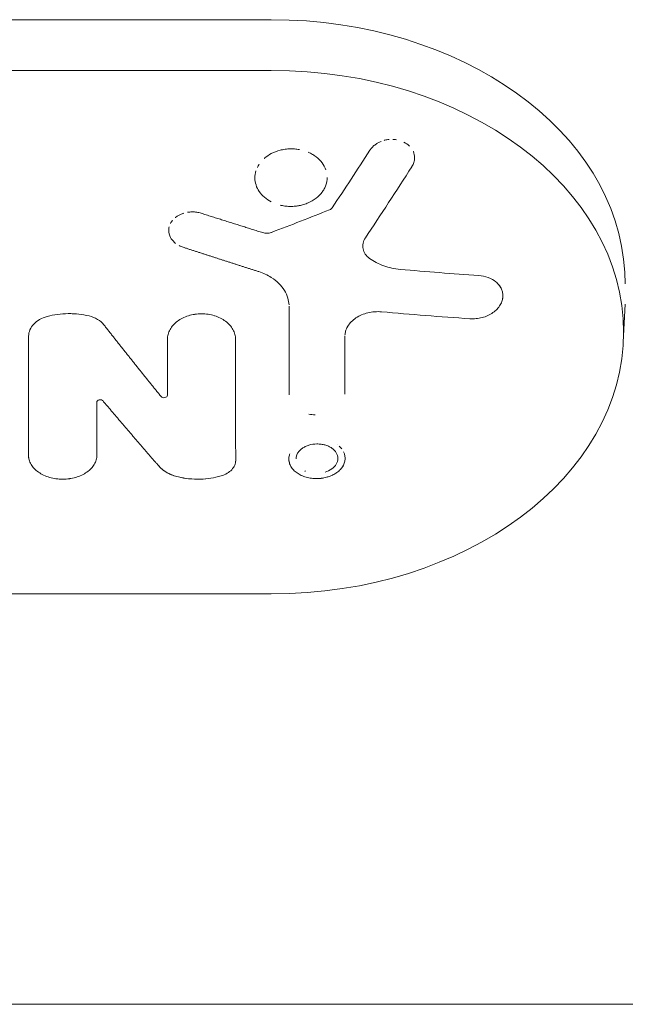
# Model space of a CAD drawing. Units: millimetres. Extents: x -3150 to 3150, y -2970 to 3480.
# Drawn here: x 131 to 184, y -1349 to -1263 of the extents above; entities that cross this region are included whole.
import ezdxf

# ---------------------------------------------------------------- set-up
doc = ezdxf.new("R2010")
doc.units = ezdxf.units.MM
doc.header["$LTSCALE"] = 20
doc.layers.add('2d', color=230, linetype='Continuous')

msp = doc.modelspace()

# ---------------------------------------------------------------- linework, layer by layer
at = {"layer": '2d', "lineweight": 0}
for p, q in [((47, -1262.911), (153, -1262.911)), ((153, -1267.349), (47, -1267.349)), ((161.004, -1282.672), (161.004, -1282.672)), ((183.924, -1285.026), (183.976, -1286.027)), ((183.802, -1291.155), (183.976, -1287.817)), ((158.762, -1300.117), (158.762, -1300.117)), ((47, -1313.183), (153, -1313.183)), ((-285.048, -1349.112), (285.044, -1349.112))]:
    msp.add_line(p, q, dxfattribs=at)
at = {"layer": '2d', "lineweight": 0, "extrusion": (0, 0, -1)}
for centre, major_axis, ratio, start_param, end_param in [((153, -1285.919), (30.948, 0), 0.74345, -1.570796, -0.038829), ((161.715, -1135.672), (-91.196, -220.212), 0.283164, -1.003522, -0.966645), ((144.164, -1119.059), (-196.606, -133.587), 0.626742, -1.233464, -1.209691), ((155.934, -1118.729), (-232.256, 51.106), 0.686101, -1.785433, -1.756202), ((146.233, -1132.22), (5.568, -238.39), 0.025946, -0.858066, -0.814214), ((146.233, -1132.22), (5.568, -238.39), 0.025946, -0.858066, -0.837911), ((152.559, -1134.279), (-233.959, 46.492), 0.634806, -1.771908, -1.739051), ((167.749, -1132.407), (5.559, 238.029), 0.025946, -2.327414, -2.298468), ((167.749, -1132.407), (5.559, 238.029), 0.025946, -2.303682, -2.298468), ((146.233, -1132.22), (5.568, -238.39), 0.025946, -0.837911, -0.814214), ((167.749, -1132.407), (5.559, 238.029), 0.025946, -2.327414, -2.303682)]:
    msp.add_ellipse(centre, major_axis=major_axis, ratio=ratio, start_param=start_param, end_param=end_param, dxfattribs=at)
at = {"layer": '2d', "lineweight": 0}
for centre, major_axis, ratio, start_param, end_param in [((153, -1290.266), (30.825, 0), 0.74345, 0, 1.570796), ((143.222, -1128.447), (82.631, 223.508), 0.340267, -2.179816, -2.150088), ((153, -1290.266), (30.825, 0), 0.74345, -1.570796, 0)]:
    msp.add_ellipse(centre, major_axis=major_axis, ratio=ratio, start_param=start_param, end_param=end_param, dxfattribs=at)
for points, knots in [([(161.632, -1274.332), (161.685, -1274.249), (161.748, -1274.169), (161.887, -1274.019), (161.963, -1273.948), (162.121, -1273.825), (162.201, -1273.77), (162.286, -1273.721)], [0.0005046993, 0.0005046993, 0.0005046993, 0.0005046993, 0.000848397, 0.000848397, 0.0011920947, 0.0011920947, 0.0014980213, 0.0014980213, 0.0014980213, 0.0014980213]), ([(162.317, -1273.703), (162.413, -1273.649), (162.513, -1273.602), (162.617, -1273.561), (162.617, -1273.561), (162.617, -1273.561)], [0.0015358644, 0.0015358644, 0.0015358644, 0.0015358644, 0.0018794901, 0.0018794901, 0.0018795619, 0.0018795619, 0.0018795619, 0.0018795619]), ([(162.885, -1273.474), (162.904, -1273.469), (162.923, -1273.464), (163.054, -1273.433), (163.167, -1273.414), (163.293, -1273.401), (163.305, -1273.4), (163.318, -1273.399)], [0.0021641112, 0.0021641112, 0.0021641112, 0.0021641112, 0.0022231878, 0.0022231878, 0.0025668855, 0.0025668855, 0.0026041604, 0.0026041604, 0.0026041604, 0.0026041604]), ([(163.626, -1273.391), (163.626, -1273.391), (163.626, -1273.391), (163.741, -1273.395), (163.854, -1273.406), (163.966, -1273.425)], [0.0029104896, 0.0029104896, 0.0029104896, 0.0029104896, 0.0029105831, 0.0029105831, 0.003254188, 0.003254188, 0.003254188, 0.003254188]), ([(153, -1274.634), (152.777, -1274.751), (152.577, -1274.887), (152.393, -1275.047), (152.387, -1275.053), (152.38, -1275.059)], [0.0000002355, 0.0000002355, 0.0000002355, 0.0000002355, 0.0007862678, 0.0007862678, 0.0008151206, 0.0008151206, 0.0008151206, 0.0008151206]), ([(153.967, -1274.295), (153.9, -1274.308), (153.834, -1274.323), (153.497, -1274.41), (153.239, -1274.509), (153, -1274.634)], [0.01247519, 0.01247519, 0.01247519, 0.01247519, 0.012679427, 0.012679427, 0.013525691, 0.013525691, 0.013525691, 0.013525691]), ([(155.479, -1274.287), (155.468, -1274.285), (155.457, -1274.283), (155.309, -1274.256), (155.17, -1274.238), (154.888, -1274.218), (154.744, -1274.215), (154.555, -1274.222), (154.507, -1274.224), (154.46, -1274.228)], [0.010953436, 0.010953436, 0.010953436, 0.010953436, 0.010986899, 0.010986899, 0.011410031, 0.011410031, 0.011833163, 0.011833163, 0.011975129, 0.011975129, 0.011975129, 0.011975129]), ([(157.773, -1276.063), (157.699, -1275.845), (157.59, -1275.639), (157.3, -1275.249), (157.124, -1275.072), (156.82, -1274.839), (156.71, -1274.765), (156.481, -1274.632), (156.362, -1274.572), (156.239, -1274.519), (156.239, -1274.519), (156.239, -1274.519)], [0.007601895, 0.007601895, 0.007601895, 0.007601895, 0.008448107, 0.008448107, 0.009294371, 0.009294371, 0.009717503, 0.009717503, 0.010140635, 0.010140635, 0.01014073, 0.01014073, 0.01014073, 0.01014073]), ([(165.424, -1274.451), (165.426, -1274.454), (165.427, -1274.457), (165.502, -1274.632), (165.54, -1274.817), (165.54, -1275)], [0.0053034706, 0.0053034706, 0.0053034706, 0.0053034706, 0.0053164669, 0.0053164669, 0.0060038623, 0.0060038623, 0.0060038623, 0.0060038623]), ([(151.943, -1275.556), (151.943, -1275.556), (151.943, -1275.556), (151.881, -1275.648), (151.826, -1275.743), (151.778, -1275.841), (151.778, -1275.841), (151.778, -1275.841)], [0.0015722252, 0.0015722252, 0.0015722252, 0.0015722252, 0.0015723002, 0.0015723002, 0.0019653163, 0.0019653163, 0.0019654042, 0.0019654042, 0.0019654042, 0.0019654042]), ([(165.54, -1275), (165.539, -1275.134), (165.518, -1275.269), (165.438, -1275.53), (165.379, -1275.656), (165.301, -1275.778)], [0.0060038623, 0.0060038623, 0.0060038623, 0.0060038623, 0.0065025261, 0.0065025261, 0.0070011899, 0.0070011899, 0.0070011899, 0.0070011899]), ([(151.658, -1276.143), (151.658, -1276.143), (151.658, -1276.143), (151.594, -1276.346), (151.562, -1276.553), (151.563, -1276.764)], [0.002358246, 0.002358246, 0.002358246, 0.002358246, 0.0023583325, 0.0023583325, 0.0031443648, 0.0031443648, 0.0031443648, 0.0031443648]), ([(151.563, -1276.764), (151.564, -1276.973), (151.597, -1277.18), (151.726, -1277.58), (151.823, -1277.777), (152.071, -1278.139), (152.224, -1278.309), (152.579, -1278.613), (152.779, -1278.746), (153, -1278.86)], [0.003144365, 0.003144365, 0.003144365, 0.003144365, 0.003924783, 0.003924783, 0.004705201, 0.004705201, 0.005485619, 0.005485619, 0.006266036, 0.006266036, 0.006266036, 0.006266036]), ([(155.14, -1279.235), (155.241, -1279.224), (155.341, -1279.209), (155.576, -1279.164), (155.711, -1279.131), (155.975, -1279.05), (156.106, -1279.002), (156.479, -1278.839), (156.706, -1278.705), (157.117, -1278.389), (157.292, -1278.212), (157.509, -1277.922), (157.574, -1277.82), (157.685, -1277.612), (157.731, -1277.506), (157.769, -1277.398), (157.769, -1277.398), (157.769, -1277.398)], [0.002230519, 0.002230519, 0.002230519, 0.002230519, 0.002533489, 0.002533489, 0.002955698, 0.002955698, 0.003377907, 0.003377907, 0.004222325, 0.004222325, 0.005066743, 0.005066743, 0.005488952, 0.005488952, 0.005911161, 0.005911161, 0.005911181, 0.005911181, 0.005911181, 0.005911181]), ([(155.439, -1279.191), (155.576, -1279.164), (155.711, -1279.131), (155.975, -1279.05), (156.106, -1279.002), (156.479, -1278.839), (156.706, -1278.705), (157.117, -1278.389), (157.292, -1278.212), (157.509, -1277.922), (157.574, -1277.82), (157.685, -1277.612), (157.731, -1277.506), (157.844, -1277.182), (157.883, -1276.955), (157.884, -1276.731)], [0.002533508, 0.002533508, 0.002533508, 0.002533508, 0.002955698, 0.002955698, 0.003377907, 0.003377907, 0.004222325, 0.004222325, 0.005066743, 0.005066743, 0.005488952, 0.005488952, 0.005911161, 0.005911161, 0.006755579, 0.006755579, 0.006755579, 0.006755579]), ([(153.763, -1279.145), (153.763, -1279.145), (153.763, -1279.145), (153.898, -1279.179), (154.037, -1279.205), (154.316, -1279.243), (154.456, -1279.254), (154.689, -1279.261), (154.782, -1279.26), (154.876, -1279.256)], [0.000844557, 0.000844557, 0.000844557, 0.000844557, 0.000844653, 0.000844653, 0.001266862, 0.001266862, 0.001689071, 0.001689071, 0.001967464, 0.001967464, 0.001967464, 0.001967464]), ([(145.328, -1279.853), (145.313, -1279.857), (145.299, -1279.862), (145.037, -1279.949), (144.809, -1280.071), (144.614, -1280.226), (144.607, -1280.231), (144.6, -1280.237)], [0.0016514016, 0.0016514016, 0.0016514016, 0.0016514016, 0.0016984033, 0.0016984033, 0.0025019441, 0.0025019441, 0.0025318126, 0.0025318126, 0.0025318126, 0.0025318126]), ([(146.857, -1279.856), (146.732, -1279.816), (146.604, -1279.787), (146.34, -1279.747), (146.203, -1279.738), (145.935, -1279.74), (145.802, -1279.751), (145.669, -1279.772), (145.669, -1279.772), (145.669, -1279.772)], [0.000091322, 0.000091322, 0.000091322, 0.000091322, 0.000493092, 0.000493092, 0.000894863, 0.000894863, 0.001296633, 0.001296633, 0.001296694, 0.001296694, 0.001296694, 0.001296694]), ([(144.367, -1280.466), (144.293, -1280.554), (144.23, -1280.647), (144.179, -1280.744), (144.179, -1280.744), (144.179, -1280.744)], [0.002903786, 0.002903786, 0.002903786, 0.002903786, 0.0033054848, 0.0033054848, 0.0033055574, 0.0033055574, 0.0033055574, 0.0033055574]), ([(144.063, -1281.047), (144.038, -1281.15), (144.025, -1281.254), (144.026, -1281.57), (144.079, -1281.778), (144.224, -1282.05), (144.272, -1282.124), (144.328, -1282.195)], [0.003707343, 0.003707343, 0.003707343, 0.003707343, 0.004109026, 0.004109026, 0.004912566, 0.004912566, 0.005232582, 0.005232582, 0.005232582, 0.005232582]), ([(152.243, -1281.553), (152.364, -1281.591), (152.493, -1281.61), (152.752, -1281.606), (152.88, -1281.583), (153, -1281.541)], [0.0000052657, 0.0000052657, 0.0000052657, 0.0000052657, 0.0003919825, 0.0003919825, 0.0007786993, 0.0007786993, 0.0007786993, 0.0007786993]), ([(144.328, -1282.195), (144.342, -1282.213), (144.357, -1282.231), (144.446, -1282.335), (144.533, -1282.417), (144.628, -1282.491)], [0.0052325817, 0.0052325817, 0.0052325817, 0.0052325817, 0.0053143367, 0.0053143367, 0.0057160215, 0.0057160215, 0.0057160215, 0.0057160215]), ([(161.228, -1282.018), (161.129, -1282.167), (161.063, -1282.323), (160.994, -1282.65), (160.994, -1282.813), (161.094, -1283.297), (161.296, -1283.594), (161.602, -1283.815)], [0.000008673, 0.000008673, 0.000008673, 0.000008673, 0.000638311, 0.000638311, 0.00126795, 0.00126795, 0.002527227, 0.002527227, 0.002527227, 0.002527227]), ([(144.938, -1282.69), (144.938, -1282.69), (144.938, -1282.69), (145.049, -1282.748), (145.17, -1282.798), (145.293, -1282.838)], [0.0061177935, 0.0061177935, 0.0061177935, 0.0061177935, 0.0061178774, 0.0061178774, 0.0065196478, 0.0065196478, 0.0065196478, 0.0065196478]), ([(161.602, -1283.815), (161.97, -1284.081), (162.382, -1284.295), (163.066, -1284.539), (163.304, -1284.606), (163.786, -1284.71), (164.033, -1284.748), (164.286, -1284.77)], [0.000012654, 0.000012654, 0.000012654, 0.000012654, 0.001527228, 0.001527228, 0.002284515, 0.002284515, 0.003041801, 0.003041801, 0.003041801, 0.003041801]), ([(161.602, -1283.815), (161.97, -1284.081), (162.382, -1284.295), (163.066, -1284.539), (163.304, -1284.606), (163.545, -1284.658)], [0.000012654, 0.000012654, 0.000012654, 0.000012654, 0.001527228, 0.001527228, 0.002284429, 0.002284429, 0.002284429, 0.002284429]), ([(154.55, -1287.868), (154.54, -1287.672), (154.507, -1287.478), (154.382, -1287.055), (154.279, -1286.825), (154.013, -1286.393), (153.85, -1286.19), (153.464, -1285.807), (153.244, -1285.633), (153, -1285.477)], [0.000165711, 0.000165711, 0.000165711, 0.000165711, 0.000938699, 0.000938699, 0.0018772, 0.0018772, 0.002815702, 0.002815702, 0.003754204, 0.003754204, 0.003754204, 0.003754204]), ([(154.146, -1286.609), (154.013, -1286.393), (153.85, -1286.19), (153.464, -1285.807), (153.244, -1285.633), (153, -1285.477)], [0.001877266, 0.001877266, 0.001877266, 0.001877266, 0.002815702, 0.002815702, 0.003754204, 0.003754204, 0.003754204, 0.003754204]), ([(171.143, -1285.309), (171.437, -1285.328), (171.716, -1285.386), (172.238, -1285.58), (172.467, -1285.71), (172.758, -1285.952), (172.843, -1286.039), (172.993, -1286.224), (173.057, -1286.323), (173.16, -1286.529), (173.199, -1286.635), (173.251, -1286.852), (173.264, -1286.965), (173.264, -1287.077)], [0.000803216, 0.000803216, 0.000803216, 0.000803216, 0.001686401, 0.001686401, 0.002569586, 0.002569586, 0.003011178, 0.003011178, 0.00345277, 0.00345277, 0.003894363, 0.003894363, 0.004335955, 0.004335955, 0.004335955, 0.004335955]), ([(171.143, -1285.309), (171.437, -1285.328), (171.716, -1285.386), (172.238, -1285.58), (172.467, -1285.71), (172.758, -1285.952), (172.843, -1286.039), (172.918, -1286.131)], [0.000803216, 0.000803216, 0.000803216, 0.000803216, 0.001686401, 0.001686401, 0.002569586, 0.002569586, 0.003011128, 0.003011128, 0.003011128, 0.003011128]), ([(172.935, -1286.153), (173.003, -1286.239), (173.061, -1286.331), (173.16, -1286.529), (173.199, -1286.635), (173.251, -1286.852), (173.264, -1286.965), (173.264, -1287.077)], [0.003044971, 0.003044971, 0.003044971, 0.003044971, 0.00345277, 0.00345277, 0.003894363, 0.003894363, 0.004335955, 0.004335955, 0.004335955, 0.004335955]), ([(173.264, -1287.077), (173.264, -1287.214), (173.244, -1287.35), (173.167, -1287.62), (173.109, -1287.755), (172.958, -1288.009), (172.865, -1288.131), (172.647, -1288.36), (172.524, -1288.465), (172.252, -1288.655), (172.101, -1288.741), (171.785, -1288.885), (171.619, -1288.944), (171.27, -1289.036), (171.094, -1289.067), (170.736, -1289.101), (170.554, -1289.104), (170.375, -1289.091)], [0.004335955, 0.004335955, 0.004335955, 0.004335955, 0.004873631, 0.004873631, 0.005411306, 0.005411306, 0.005948982, 0.005948982, 0.006486658, 0.006486658, 0.007024333, 0.007024333, 0.007562009, 0.007562009, 0.008099685, 0.008099685, 0.00863736, 0.00863736, 0.00863736, 0.00863736]), ([(173.262, -1287.145), (173.257, -1287.259), (173.238, -1287.372), (173.167, -1287.62), (173.109, -1287.755), (172.958, -1288.009), (172.865, -1288.131), (172.647, -1288.36), (172.524, -1288.465), (172.252, -1288.655), (172.101, -1288.741), (171.785, -1288.885), (171.619, -1288.944), (171.27, -1289.036), (171.094, -1289.067), (170.736, -1289.101), (170.554, -1289.104), (170.375, -1289.091)], [0.004424791, 0.004424791, 0.004424791, 0.004424791, 0.004873631, 0.004873631, 0.005411306, 0.005411306, 0.005948982, 0.005948982, 0.006486658, 0.006486658, 0.007024333, 0.007024333, 0.007562009, 0.007562009, 0.008099685, 0.008099685, 0.00863736, 0.00863736, 0.00863736, 0.00863736]), ([(133.387, -1288.892), (133.979, -1288.734), (134.59, -1288.652), (135.531, -1288.64), (135.843, -1288.656), (136.457, -1288.724), (136.76, -1288.777), (137.059, -1288.848)], [0.000003272, 0.000003272, 0.000003272, 0.000003272, 0.00186313, 0.00186313, 0.002793058, 0.002793058, 0.003722987, 0.003722987, 0.003722987, 0.003722987]), ([(133.387, -1288.892), (133.979, -1288.734), (134.59, -1288.652), (135.217, -1288.644), (135.217, -1288.644), (135.217, -1288.644)], [0.000003272, 0.000003272, 0.000003272, 0.000003272, 0.00186313, 0.00186313, 0.001863205, 0.001863205, 0.001863205, 0.001863205]), ([(135.375, -1288.644), (135.635, -1288.646), (135.894, -1288.662), (136.457, -1288.724), (136.76, -1288.777), (137.059, -1288.848)], [0.002018926, 0.002018926, 0.002018926, 0.002018926, 0.002793058, 0.002793058, 0.003722987, 0.003722987, 0.003722987, 0.003722987]), ([(143.91, -1290.894), (143.91, -1290.747), (143.929, -1290.602), (144.005, -1290.317), (144.062, -1290.176), (144.211, -1289.905), (144.303, -1289.777), (144.519, -1289.533), (144.645, -1289.418), (144.92, -1289.211), (145.07, -1289.118), (145.396, -1288.954), (145.569, -1288.884), (145.928, -1288.772), (146.115, -1288.729), (146.5, -1288.671), (146.694, -1288.657), (147.082, -1288.657), (147.28, -1288.671), (147.662, -1288.729), (147.848, -1288.771), (148.209, -1288.884), (148.383, -1288.954), (148.706, -1289.116), (148.857, -1289.209), (149.135, -1289.418), (149.259, -1289.531), (149.475, -1289.774), (149.568, -1289.904), (149.718, -1290.175), (149.774, -1290.314), (149.851, -1290.6), (149.87, -1290.747), (149.87, -1290.894)], [0.000000197, 0.000000197, 0.000000197, 0.000000197, 0.000582564, 0.000582564, 0.00116493, 0.00116493, 0.001747296, 0.001747296, 0.002329663, 0.002329663, 0.002912029, 0.002912029, 0.003494395, 0.003494395, 0.004076762, 0.004076762, 0.004659128, 0.004659128, 0.005241494, 0.005241494, 0.005823861, 0.005823861, 0.006406227, 0.006406227, 0.006988593, 0.006988593, 0.00757096, 0.00757096, 0.008153326, 0.008153326, 0.008735693, 0.008735693, 0.009318059, 0.009318059, 0.009318059, 0.009318059]), ([(146.308, -1288.7), (146.5, -1288.671), (146.694, -1288.657), (146.888, -1288.657), (146.888, -1288.657), (146.888, -1288.657)], [0.0040768195, 0.0040768195, 0.0040768195, 0.0040768195, 0.004659128, 0.004659128, 0.0046591824, 0.0046591824, 0.0046591824, 0.0046591824]), ([(147.428, -1288.694), (147.442, -1288.696), (147.457, -1288.698), (147.662, -1288.729), (147.848, -1288.771), (148.035, -1288.83), (148.043, -1288.832), (148.05, -1288.834)], [0.0051982693, 0.0051982693, 0.0051982693, 0.0051982693, 0.0052414944, 0.0052414944, 0.0058238607, 0.0058238607, 0.0058471646, 0.0058471646, 0.0058471646, 0.0058471646]), ([(162.641, -1288.486), (162.442, -1288.468), (162.243, -1288.467), (161.846, -1288.496), (161.646, -1288.527), (161.263, -1288.618), (161.079, -1288.679), (160.725, -1288.83), (160.56, -1288.919), (160.258, -1289.121), (160.119, -1289.235), (159.879, -1289.479), (159.777, -1289.609), (159.683, -1289.764), (159.673, -1289.781), (159.664, -1289.798)], [0.000001399, 0.000001399, 0.000001399, 0.000001399, 0.000597808, 0.000597808, 0.001194216, 0.001194216, 0.001790625, 0.001790625, 0.002387034, 0.002387034, 0.002983443, 0.002983443, 0.003579851, 0.003579851, 0.003652821, 0.003652821, 0.003652821, 0.003652821]), ([(133.387, -1288.892), (133.149, -1288.955), (132.93, -1289.044), (132.53, -1289.271), (132.356, -1289.407), (131.923, -1289.866), (131.764, -1290.237), (131.764, -1290.614)], [0.000000543, 0.000000543, 0.000000543, 0.000000543, 0.000745385, 0.000745385, 0.001490227, 0.001490227, 0.002979911, 0.002979911, 0.002979911, 0.002979911]), ([(137.059, -1288.848), (137.328, -1288.913), (137.576, -1289.012), (138.015, -1289.276), (138.199, -1289.436), (138.342, -1289.618)], [0.000000517, 0.000000517, 0.000000517, 0.000000517, 0.000835055, 0.000835055, 0.001669592, 0.001669592, 0.001669592, 0.001669592]), ([(144.782, -1289.315), (144.92, -1289.211), (145.07, -1289.118), (145.233, -1289.036), (145.233, -1289.036), (145.233, -1289.036)], [0.0023297395, 0.0023297395, 0.0023297395, 0.0023297395, 0.0029120289, 0.0029120289, 0.0029120895, 0.0029120895, 0.0029120895, 0.0029120895]), ([(148.545, -1289.035), (148.545, -1289.035), (148.545, -1289.035), (148.706, -1289.116), (148.857, -1289.209), (149.135, -1289.418), (149.259, -1289.531), (149.367, -1289.653), (149.367, -1289.653), (149.367, -1289.653)], [0.006406174, 0.006406174, 0.006406174, 0.006406174, 0.006406227, 0.006406227, 0.006988593, 0.006988593, 0.00757096, 0.00757096, 0.007571048, 0.007571048, 0.007571048, 0.007571048]), ([(143.91, -1290.894), (143.91, -1290.747), (143.929, -1290.602), (144.005, -1290.317), (144.062, -1290.176), (144.211, -1289.905), (144.303, -1289.777), (144.411, -1289.655), (144.411, -1289.655), (144.411, -1289.655)], [0.000000197, 0.000000197, 0.000000197, 0.000000197, 0.000582564, 0.000582564, 0.00116493, 0.00116493, 0.001747296, 0.001747296, 0.001747395, 0.001747395, 0.001747395, 0.001747395]), ([(149.643, -1290.04), (149.643, -1290.04), (149.643, -1290.04), (149.718, -1290.175), (149.774, -1290.314), (149.812, -1290.457), (149.812, -1290.457), (149.812, -1290.457)], [0.0081532672, 0.0081532672, 0.0081532672, 0.0081532672, 0.0081533262, 0.0081533262, 0.0087356925, 0.0087356925, 0.0087357461, 0.0087357461, 0.0087357461, 0.0087357461]), ([(159.664, -1289.798), (159.595, -1289.92), (159.541, -1290.048), (159.469, -1290.295), (159.448, -1290.417), (159.442, -1290.54)], [0.003652821, 0.003652821, 0.003652821, 0.003652821, 0.00417626, 0.00417626, 0.004665774, 0.004665774, 0.004665774, 0.004665774]), ([(137.727, -1296.406), (137.727, -1296.359), (137.748, -1296.313), (137.826, -1296.239), (137.881, -1296.211), (138.005, -1296.186), (138.072, -1296.188), (138.192, -1296.222), (138.244, -1296.253), (138.277, -1296.293)], [0.0000001972, 0.0000001972, 0.0000001972, 0.0000001972, 0.0001916575, 0.0001916575, 0.0003831178, 0.0003831178, 0.0005745781, 0.0005745781, 0.0007660384, 0.0007660384, 0.0007660384, 0.0007660384]), ([(143.353, -1295.899), (143.387, -1295.94), (143.437, -1295.972), (143.558, -1296.008), (143.625, -1296.01), (143.751, -1295.986), (143.807, -1295.958), (143.885, -1295.883), (143.907, -1295.837), (143.907, -1295.789)], [0.0000046318, 0.0000046318, 0.0000046318, 0.0000046318, 0.0001976899, 0.0001976899, 0.0003907479, 0.0003907479, 0.000583806, 0.000583806, 0.0007768641, 0.0007768641, 0.0007768641, 0.0007768641]), ([(155.47, -1300.647), (155.47, -1300.647), (155.47, -1300.647), (155.404, -1300.718), (155.348, -1300.793), (155.209, -1301.031), (155.163, -1301.2), (155.163, -1301.369)], [0.006995439, 0.006995439, 0.006995439, 0.006995439, 0.006995511, 0.006995511, 0.007353951, 0.007353951, 0.008070832, 0.008070832, 0.008070832, 0.008070832]), ([(156.293, -1300.161), (156.293, -1300.161), (156.293, -1300.161), (156.183, -1300.194), (156.075, -1300.236), (155.875, -1300.333), (155.783, -1300.387), (155.614, -1300.509), (155.536, -1300.576), (155.404, -1300.718), (155.348, -1300.793), (155.218, -1301.016), (155.172, -1301.166), (155.164, -1301.319)], [0.005920124, 0.005920124, 0.005920124, 0.005920124, 0.00592019, 0.00592019, 0.00627863, 0.00627863, 0.00663707, 0.00663707, 0.006995511, 0.006995511, 0.007353951, 0.007353951, 0.008000092, 0.008000092, 0.008000092, 0.008000092]), ([(158.824, -1301.328), (158.825, -1301.244), (158.813, -1301.158), (158.767, -1300.994), (158.732, -1300.913), (158.594, -1300.678), (158.459, -1300.538), (158.205, -1300.36), (158.112, -1300.308), (157.914, -1300.216), (157.806, -1300.177), (157.585, -1300.114), (157.471, -1300.091), (157.235, -1300.06), (157.114, -1300.053), (156.755, -1300.057), (156.514, -1300.094), (156.183, -1300.194), (156.075, -1300.236), (155.875, -1300.333), (155.783, -1300.387), (155.698, -1300.448), (155.698, -1300.448), (155.698, -1300.448)], [0.002335786, 0.002335786, 0.002335786, 0.002335786, 0.002694226, 0.002694226, 0.003052666, 0.003052666, 0.003769547, 0.003769547, 0.004127988, 0.004127988, 0.004486428, 0.004486428, 0.004844868, 0.004844868, 0.005203309, 0.005203309, 0.00592019, 0.00592019, 0.00627863, 0.00627863, 0.00663707, 0.00663707, 0.006637121, 0.006637121, 0.006637121, 0.006637121]), ([(157.696, -1300.145), (157.696, -1300.145), (157.696, -1300.145), (157.585, -1300.114), (157.471, -1300.091), (157.235, -1300.06), (157.114, -1300.053), (156.994, -1300.055), (156.994, -1300.055), (156.994, -1300.055)], [0.0044863657, 0.0044863657, 0.0044863657, 0.0044863657, 0.0044864279, 0.0044864279, 0.0048448683, 0.0048448683, 0.0052033087, 0.0052033087, 0.0052033823, 0.0052033823, 0.0052033823, 0.0052033823]), ([(157.696, -1300.145), (157.696, -1300.145), (157.696, -1300.145), (157.585, -1300.114), (157.471, -1300.091), (157.235, -1300.06), (157.114, -1300.053), (156.994, -1300.055), (156.994, -1300.055), (156.994, -1300.055)], [0.0044863654, 0.0044863654, 0.0044863654, 0.0044863654, 0.0044864279, 0.0044864279, 0.0048448683, 0.0048448683, 0.0052033087, 0.0052033087, 0.0052033823, 0.0052033823, 0.0052033823, 0.0052033823]), ([(158.823, -1301.278), (158.819, -1301.21), (158.808, -1301.142), (158.767, -1300.994), (158.732, -1300.913), (158.594, -1300.678), (158.459, -1300.538), (158.205, -1300.36), (158.112, -1300.308), (158.013, -1300.262), (158.013, -1300.262), (158.013, -1300.262)], [0.002406454, 0.002406454, 0.002406454, 0.002406454, 0.002694226, 0.002694226, 0.003052666, 0.003052666, 0.003769547, 0.003769547, 0.004127988, 0.004127988, 0.004128047, 0.004128047, 0.004128047, 0.004128047]), ([(159.46, -1301.317), (159.459, -1301.204), (159.443, -1301.092), (159.388, -1300.899), (159.357, -1300.818), (159.317, -1300.74)], [0.0135148396, 0.0135148396, 0.0135148396, 0.0135148396, 0.0139958924, 0.0139958924, 0.0143489962, 0.0143489962, 0.0143489962, 0.0143489962]), ([(131.751, -1301.032), (131.751, -1301.171), (131.77, -1301.309), (131.845, -1301.579), (131.903, -1301.713), (131.977, -1301.84), (131.977, -1301.84), (131.977, -1301.841)], [0.000000197, 0.000000197, 0.000000197, 0.000000197, 0.000586128, 0.000586128, 0.001172059, 0.001172059, 0.001172155, 0.001172155, 0.001172155, 0.001172155]), ([(131.753, -1301.107), (131.759, -1301.221), (131.777, -1301.333), (131.845, -1301.579), (131.903, -1301.713), (132.052, -1301.968), (132.144, -1302.089), (132.361, -1302.318), (132.487, -1302.426), (132.763, -1302.62), (132.914, -1302.707), (133.241, -1302.861), (133.415, -1302.926), (133.776, -1303.031), (133.965, -1303.072), (134.352, -1303.126), (134.546, -1303.139), (134.937, -1303.139), (135.136, -1303.125), (135.521, -1303.072), (135.708, -1303.032), (136.07, -1302.927), (136.246, -1302.862), (136.57, -1302.709), (136.722, -1302.623), (137.001, -1302.426), (137.125, -1302.32), (137.342, -1302.092), (137.435, -1301.969), (137.585, -1301.713), (137.641, -1301.582), (137.718, -1301.311), (137.737, -1301.171), (137.737, -1301.032)], [0.000106609, 0.000106609, 0.000106609, 0.000106609, 0.000586128, 0.000586128, 0.001172059, 0.001172059, 0.00175799, 0.00175799, 0.002343921, 0.002343921, 0.002929851, 0.002929851, 0.003515782, 0.003515782, 0.004101713, 0.004101713, 0.004687644, 0.004687644, 0.005273574, 0.005273574, 0.005859505, 0.005859505, 0.006445436, 0.006445436, 0.007031367, 0.007031367, 0.007617297, 0.007617297, 0.008203228, 0.008203228, 0.008789159, 0.008789159, 0.00937509, 0.00937509, 0.00937509, 0.00937509]), ([(149.884, -1301.495), (149.884, -1301.64), (149.855, -1301.781), (149.738, -1302.057), (149.651, -1302.188), (149.427, -1302.426), (149.289, -1302.534), (148.977, -1302.716), (148.8, -1302.792), (148.61, -1302.848)], [0.000000197, 0.000000197, 0.000000197, 0.000000197, 0.00060919, 0.00060919, 0.001218183, 0.001218183, 0.001827176, 0.001827176, 0.002436168, 0.002436168, 0.002436168, 0.002436168]), ([(154.533, -1301.373), (154.532, -1301.487), (154.548, -1301.6), (154.61, -1301.822), (154.657, -1301.932), (154.78, -1302.141), (154.856, -1302.24), (155.034, -1302.428), (155.138, -1302.516), (155.365, -1302.674), (155.489, -1302.745), (155.759, -1302.869), (155.902, -1302.922), (156.199, -1303.006), (156.354, -1303.038), (156.673, -1303.079), (156.833, -1303.088), (157.155, -1303.085), (157.319, -1303.072), (157.495, -1303.045), (157.514, -1303.042), (157.532, -1303.039)], [0.005796524, 0.005796524, 0.005796524, 0.005796524, 0.006278918, 0.006278918, 0.006761313, 0.006761313, 0.007243708, 0.007243708, 0.007726103, 0.007726103, 0.008208497, 0.008208497, 0.008690892, 0.008690892, 0.009173287, 0.009173287, 0.009655682, 0.009655682, 0.010138076, 0.010138076, 0.010194258, 0.010194258, 0.010194258, 0.010194258]), ([(154.621, -1300.914), (154.606, -1300.954), (154.592, -1300.994), (154.549, -1301.145), (154.533, -1301.258), (154.533, -1301.373)], [0.0205565547, 0.0205565547, 0.0205565547, 0.0205565547, 0.0207306321, 0.0207306321, 0.021211685, 0.021211685, 0.021211685, 0.021211685]), ([(154.581, -1301.034), (154.581, -1301.034), (154.581, -1301.034), (154.549, -1301.145), (154.533, -1301.258), (154.533, -1301.373)], [0.0207387335, 0.0207387335, 0.0207387335, 0.0207387335, 0.0207388194, 0.0207388194, 0.0212198661, 0.0212198661, 0.0212198661, 0.0212198661]), ([(154.534, -1301.435), (154.539, -1301.528), (154.554, -1301.62), (154.61, -1301.822), (154.657, -1301.932), (154.78, -1302.141), (154.856, -1302.24), (155.034, -1302.428), (155.138, -1302.516), (155.365, -1302.674), (155.489, -1302.745), (155.759, -1302.87), (155.902, -1302.922), (156.199, -1303.006), (156.355, -1303.038), (156.673, -1303.079), (156.833, -1303.088), (157.155, -1303.085), (157.319, -1303.072), (157.635, -1303.024), (157.789, -1302.989), (158.088, -1302.898), (158.232, -1302.842), (158.5, -1302.713), (158.625, -1302.639), (158.855, -1302.474), (158.957, -1302.385), (159.135, -1302.194), (159.212, -1302.091), (159.335, -1301.879), (159.382, -1301.77), (159.444, -1301.546), (159.46, -1301.431), (159.46, -1301.317)], [0.005892358, 0.005892358, 0.005892358, 0.005892358, 0.006287108, 0.006287108, 0.006769509, 0.006769509, 0.007251909, 0.007251909, 0.00773431, 0.00773431, 0.008216711, 0.008216711, 0.008699112, 0.008699112, 0.009181513, 0.009181513, 0.009663914, 0.009663914, 0.010146314, 0.010146314, 0.010628715, 0.010628715, 0.011111116, 0.011111116, 0.011593517, 0.011593517, 0.012075918, 0.012075918, 0.012558318, 0.012558318, 0.013040719, 0.013040719, 0.01352312, 0.01352312, 0.01352312, 0.01352312]), ([(157.706, -1302.528), (157.922, -1302.461), (158.122, -1302.364), (158.456, -1302.125), (158.593, -1301.979), (158.73, -1301.745), (158.765, -1301.662), (158.812, -1301.496), (158.824, -1301.413), (158.824, -1301.328)], [0.011658065, 0.011658065, 0.011658065, 0.011658065, 0.012361178, 0.012361178, 0.013076236, 0.013076236, 0.013433765, 0.013433765, 0.013791294, 0.013791294, 0.013791294, 0.013791294]), ([(132.252, -1302.204), (132.361, -1302.318), (132.487, -1302.426), (132.625, -1302.523), (132.625, -1302.523), (132.625, -1302.523)], [0.0017580757, 0.0017580757, 0.0017580757, 0.0017580757, 0.0023439205, 0.0023439205, 0.0023440004, 0.0023440004, 0.0023440004, 0.0023440004]), ([(144.87, -1302.944), (144.513, -1302.859), (144.185, -1302.733), (143.596, -1302.403), (143.351, -1302.208), (143.154, -1301.981)], [0.000006253, 0.000006253, 0.000006253, 0.000006253, 0.00112419, 0.00112419, 0.002242128, 0.002242128, 0.002242128, 0.002242128]), ([(149.796, -1301.919), (149.738, -1302.057), (149.651, -1302.188), (149.427, -1302.426), (149.289, -1302.534), (148.977, -1302.716), (148.8, -1302.792), (148.61, -1302.848)], [0.00060926, 0.00060926, 0.00060926, 0.00060926, 0.001218183, 0.001218183, 0.001827176, 0.001827176, 0.002436168, 0.002436168, 0.002436168, 0.002436168]), ([(158.71, -1302.578), (158.72, -1302.571), (158.73, -1302.564), (158.855, -1302.474), (158.957, -1302.385), (159.135, -1302.194), (159.212, -1302.091), (159.278, -1301.978), (159.282, -1301.972), (159.285, -1301.965)], [0.011543942, 0.011543942, 0.011543942, 0.011543942, 0.011585261, 0.011585261, 0.012067655, 0.012067655, 0.01255005, 0.01255005, 0.012580744, 0.012580744, 0.012580744, 0.012580744]), ([(133.596, -1302.979), (133.776, -1303.031), (133.965, -1303.072), (134.158, -1303.099), (134.158, -1303.099), (134.158, -1303.099)], [0.0035158463, 0.0035158463, 0.0035158463, 0.0035158463, 0.0041017128, 0.0041017128, 0.0041017712, 0.0041017712, 0.0041017712, 0.0041017712]), ([(134.193, -1303.103), (134.375, -1303.127), (134.558, -1303.139), (134.937, -1303.139), (135.136, -1303.125), (135.358, -1303.095), (135.387, -1303.09), (135.417, -1303.085)], [0.004137147, 0.004137147, 0.004137147, 0.004137147, 0.004687644, 0.004687644, 0.005273574, 0.005273574, 0.005363525, 0.005363525, 0.005363525, 0.005363525]), ([(135.889, -1302.98), (135.889, -1302.98), (135.889, -1302.98), (136.07, -1302.927), (136.246, -1302.862), (136.408, -1302.786)], [0.0058594205, 0.0058594205, 0.0058594205, 0.0058594205, 0.0058595051, 0.0058595051, 0.0064453835, 0.0064453835, 0.0064453835, 0.0064453835]), ([(144.87, -1302.944), (145.174, -1303.016), (145.483, -1303.068), (146.111, -1303.132), (146.433, -1303.145), (147.072, -1303.128), (147.387, -1303.1), (148.007, -1303.004), (148.314, -1302.936), (148.61, -1302.848)], [0.000076057, 0.000076057, 0.000076057, 0.000076057, 0.001027503, 0.001027503, 0.001978948, 0.001978948, 0.002930394, 0.002930394, 0.003881839, 0.003881839, 0.003881839, 0.003881839]), ([(145.797, -1303.1), (146.111, -1303.132), (146.433, -1303.145), (146.752, -1303.137), (146.752, -1303.137), (146.752, -1303.137)], [0.0010275573, 0.0010275573, 0.0010275573, 0.0010275573, 0.0019789483, 0.0019789483, 0.0019789997, 0.0019789997, 0.0019789997, 0.0019789997]), ([(146.81, -1303.135), (147.11, -1303.125), (147.405, -1303.097), (148.007, -1303.004), (148.314, -1302.936), (148.61, -1302.848)], [0.002036305, 0.002036305, 0.002036305, 0.002036305, 0.002930394, 0.002930394, 0.003881839, 0.003881839, 0.003881839, 0.003881839]), ([(157.913, -1302.951), (157.922, -1302.949), (157.93, -1302.946), (158.088, -1302.898), (158.233, -1302.842), (158.377, -1302.772), (158.388, -1302.767), (158.399, -1302.762)], [0.0105930377, 0.0105930377, 0.0105930377, 0.0105930377, 0.0106204711, 0.0106204711, 0.0111028658, 0.0111028658, 0.0111421399, 0.0111421399, 0.0111421399, 0.0111421399])]:
    msp.add_open_spline(points, degree=3, knots=knots, dxfattribs=at)
for points in [[(164.61, -1273.633), (164.792, -1273.725), (164.957, -1273.841), (165.092, -1273.975)], [(154.46, -1274.228), (154.293, -1274.24), (154.129, -1274.262), (153.967, -1274.295)], [(165.54, -1275), (165.539, -1275.134), (165.518, -1275.269), (165.478, -1275.4)], [(154.876, -1279.256), (154.964, -1279.252), (155.052, -1279.245), (155.14, -1279.235)], [(158.099, -1279.55), (158.197, -1279.51), (158.279, -1279.447), (158.331, -1279.37)], [(153, -1281.541), (153.009, -1281.538), (153.018, -1281.535), (153.027, -1281.531)], [(153, -1285.477), (152.668, -1285.266), (152.303, -1285.096), (151.905, -1284.969)], [(145.798, -1288.813), (145.95, -1288.768), (146.107, -1288.732), (146.268, -1288.706)], [(156.278, -1297.438), (156.46, -1297.476), (156.649, -1297.499), (156.838, -1297.506)], [(159.16, -1300.494), (159.093, -1300.408), (159.015, -1300.326), (158.928, -1300.248)], [(137.679, -1301.447), (137.718, -1301.311), (137.737, -1301.171), (137.737, -1301.032)], [(149.884, -1301.495), (149.884, -1301.514), (149.883, -1301.533), (149.882, -1301.552)], [(159.413, -1301.658), (159.444, -1301.546), (159.46, -1301.431), (159.46, -1301.317)], [(137.233, -1302.206), (137.342, -1302.092), (137.435, -1301.969), (137.51, -1301.841)], [(143.872, -1302.558), (143.586, -1302.395), (143.347, -1302.203), (143.154, -1301.981)], [(155.933, -1302.411), (155.949, -1302.419), (155.966, -1302.426), (155.983, -1302.434)], [(144.87, -1302.944), (144.521, -1302.861), (144.201, -1302.739), (143.912, -1302.58)], [(144.87, -1302.944), (145.161, -1303.013), (145.456, -1303.063), (145.756, -1303.096)]]:
    msp.add_open_spline(points, degree=3, dxfattribs=at)
for points, weights in [([(152.243, -1281.553), (150.447, -1280.99), (148.652, -1280.424), (146.857, -1279.856)], [1, 0.99999310259, 0.99999310259, 1]), ([(151.905, -1284.969), (149.701, -1284.262), (147.497, -1283.552), (145.293, -1282.838)], [1, 0.99998882332, 0.99998882332, 1]), ([(143.353, -1295.899), (141.681, -1293.84), (140.011, -1291.746), (138.342, -1289.618)], [1, 0.999894193189, 0.999894193189, 1]), ([(131.751, -1301.032), (131.76, -1297.658), (131.765, -1294.184), (131.764, -1290.614)], [1, 0.999699116746, 0.999699116746, 1]), ([(143.91, -1290.894), (143.91, -1292.546), (143.909, -1294.178), (143.907, -1295.789)], [1, 0.999935341915, 0.999935341915, 1]), ([(149.87, -1290.894), (149.87, -1294.53), (149.874, -1298.065), (149.884, -1301.495)], [1, 0.999687123511, 0.999687123511, 1]), ([(137.737, -1301.032), (137.732, -1299.51), (137.729, -1297.968), (137.727, -1296.406)], [1, 0.999938783388, 0.999938783388, 1]), ([(138.277, -1296.293), (139.906, -1298.22), (141.531, -1300.117), (143.154, -1301.981)], [1, 0.999906967012, 0.999906967012, 1])]:
    msp.add_rational_spline(points, weights, degree=3, dxfattribs=at)

doc.saveas('drawing.dxf')
